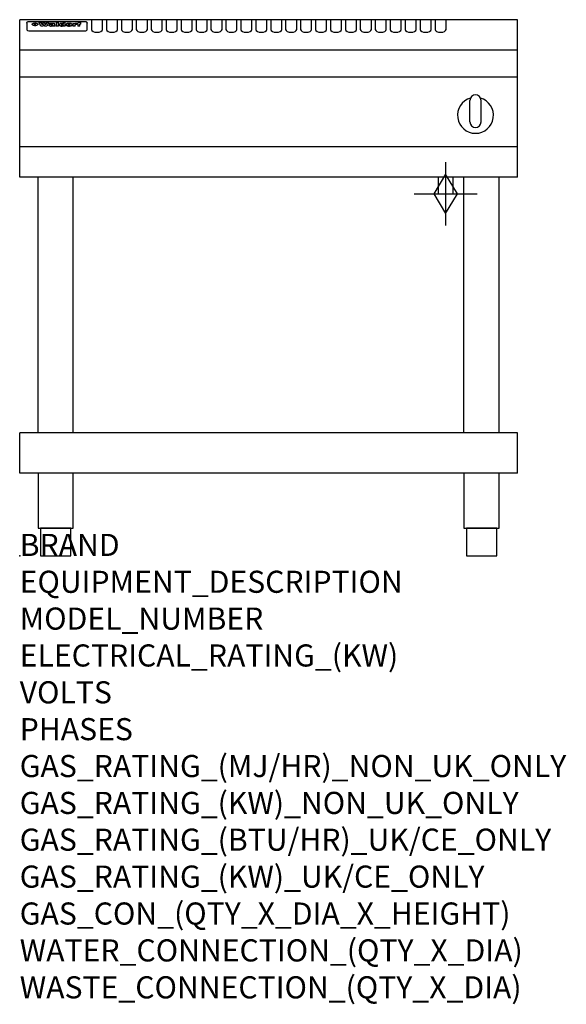
# Model space of a CAD drawing. Extents: x 0 to 988, y -811 to 970.
import ezdxf

# ---------------------------------------------------------------- set-up
doc = ezdxf.new("R2010")
doc.units = 0
doc.header["$LTSCALE"] = 2.5
doc.layers.get('0').update_dxf_attribs({"linetype": 'CONTINUOUS'})
doc.layers.add('Moffat_2D_Hyd', color=3, linetype='CONTINUOUS')
doc.layers.add('Moffat_Profile', color=1, linetype='CONTINUOUS')
doc.layers.add('Moffat_Notes', color=2, linetype='CONTINUOUS', plot=False)
doc.styles.get("Standard").update_dxf_attribs({"font": 'txt.shx'})

# ---------------------------------------------------------------- blocks, each defined once
blk = doc.blocks.new('GAS_CONNECTION')
at = {"layer": 'Moffat_2D_Hyd'}
for p, q in [((0, 57.1), (0, -57.1)), ((-57.1, 0), (57.1, 0))]:
    blk.add_line(p, q, dxfattribs=at)
blk.add_lwpolyline([(0, -35.7), (21.4, 0), (0, 35.7), (-21.4, 0), (0, -35.7)], dxfattribs=at)

msp = doc.modelspace()

# ---------------------------------------------------------------- linework, layer by layer
msp.add_point((0, 0))
at = {"layer": 'Moffat_Profile'}
for p, q in [((900, 970), (0, 970)), ((0, 685), (0, 970)), ((12.8, 963.6), (12.8, 962.3)), ((12.8, 962.3), (12.8, 954.2)), ((16.8, 967), (117.8, 967)), ((27.5, 959.1), (27.5, 964.1)), ((28, 964.1), (28, 959.1)), ((34.9, 964.7), (39, 964.7)), ((42, 964.7), (45.5, 964.7)), ((48.4, 964.7), (52.4, 964.7)), ((57.5, 961.8), (53.7, 961.8)), ((59.8, 962.2), (59.8, 962.2)), ((60.1, 961.9), (60.1, 961.9)), ((66.1, 964.7), (66.1, 958.2)), ((66.1, 964.7), (70, 964.7)), ((70, 958.2), (70, 964.7)), ((78.6, 964.7), (78.6, 962.7)), ((78.6, 964.7), (82.3, 964.7)), ((82.3, 958.2), (82.3, 964.7)), ((96.3, 963.2), (99.8, 963.2)), ((96.3, 963.2), (96.3, 958.2)), ((99.8, 962.4), (99.8, 963.2)), ((102.8, 963.3), (103.1, 963.3)), ((103.1, 961.5), (103.1, 963.3)), ((103.7, 963.2), (104.9, 963.2)), ((103.7, 963.2), (103.7, 962.2)), ((104.9, 962.2), (103.7, 962.2)), ((104.9, 963.5), (104.9, 963.2)), ((104.9, 962.2), (104.9, 958.2)), ((108.2, 964.8), (110.3, 964.8)), ((108.7, 963.2), (110.3, 963.2)), ((110.3, 962.2), (108.7, 962.2)), ((108.7, 958.2), (108.7, 962.2)), ((110.3, 963.8), (110.3, 964.8)), ((110.3, 962.2), (110.3, 963.2)), ((121.8, 962.3), (121.8, 963.6)), ((121.8, 954.2), (121.8, 962.3)), ((129.8, 970), (129.8, 952.2)), ((149.8, 952.2), (149.8, 970)), ((156.8, 970), (156.8, 952.2)), ((176.8, 952.2), (176.8, 970)), ((183.8, 970), (183.8, 952.2)), ((203.8, 952.2), (203.8, 970)), ((210.8, 970), (210.8, 952.2)), ((230.8, 952.2), (230.8, 970)), ((237.8, 970), (237.8, 952.2)), ((257.8, 952.2), (257.8, 970)), ((264.8, 970), (264.8, 952.2)), ((284.8, 952.2), (284.8, 970)), ((291.8, 970), (291.8, 952.2)), ((311.8, 952.2), (311.8, 970)), ((318.8, 970), (318.8, 952.2)), ((338.8, 952.2), (338.8, 970)), ((345.8, 970), (345.8, 952.2)), ((365.8, 952.2), (365.8, 970)), ((372.8, 970), (372.8, 952.2)), ((392.8, 952.2), (392.8, 970)), ((399.8, 970), (399.8, 952.2)), ((419.8, 952.2), (419.8, 970)), ((426.8, 970), (426.8, 952.2)), ((446.8, 952.2), (446.8, 970)), ((453.8, 970), (453.8, 952.2)), ((473.8, 952.2), (473.8, 970)), ((480.8, 970), (480.8, 952.2)), ((500.8, 952.2), (500.8, 970)), ((507.8, 970), (507.8, 952.2)), ((527.8, 952.2), (527.8, 970)), ((534.8, 970), (534.8, 952.2)), ((554.8, 952.2), (554.8, 970)), ((561.8, 970), (561.8, 952.2)), ((581.8, 952.2), (581.8, 970)), ((588.8, 970), (588.8, 952.2)), ((608.8, 952.2), (608.8, 970)), ((615.8, 970), (615.8, 952.2)), ((635.8, 952.2), (635.8, 970)), ((642.8, 970), (642.8, 952.2)), ((662.8, 952.2), (662.8, 970)), ((669.8, 970), (669.8, 952.2)), ((689.8, 952.2), (689.8, 970)), ((696.8, 970), (696.8, 952.2)), ((716.8, 952.2), (716.8, 970)), ((723.8, 970), (723.8, 952.2)), ((743.8, 952.2), (743.8, 970)), ((750.8, 970), (750.8, 952.2)), ((770.8, 952.2), (770.8, 970)), ((900, 685), (900, 970)), ((12.8, 954.2), (12.8, 952.6)), ((12.8, 952.6), (12.8, 951.9)), ((16.8, 949.9), (117.8, 949.9)), ((42.3, 958.2), (38.1, 958.2)), ((49.3, 958.2), (45.2, 958.2)), ((60.1, 960.5), (60.1, 960.3)), ((64.2, 958.2), (60.4, 958.2)), ((63.8, 958.8), (63.8, 961.7)), ((64.2, 958.2), (64.2, 958.3)), ((70, 958.2), (66.1, 958.2)), ((71.7, 960.5), (71.7, 960.5)), ((78.9, 958.8), (78.9, 958.2)), ((82.3, 958.2), (78.9, 958.2)), ((100.1, 958.2), (96.3, 958.2)), ((100.1, 958.2), (100.1, 960.4)), ((108.7, 958.2), (104.9, 958.2)), ((121.8, 952.6), (121.8, 954.2)), ((121.8, 951.9), (121.8, 952.6)), ((900, 915), (0, 915)), ((900, 866), (0, 866)), ((814, 785), (814, 824)), ((824, 834), (824, 834)), ((834, 785), (834, 824)), ((824, 775), (824, 775)), ((900, 740), (0, 740)), ((900, 685), (0, 685)), ((33.2, 222.5), (33.2, 685)), ((96.8, 222.5), (96.8, 685)), ((756.5, 685), (756.5, 655)), ((783.5, 655), (783.5, 685)), ((803.2, 222.5), (803.2, 685)), ((866.8, 222.5), (866.8, 685)), ((756.5, 655), (783.5, 655)), ((900, 222.5), (0, 222.5)), ((0, 150), (0, 222.5)), ((900, 150), (900, 222.5)), ((900, 150), (0, 150))]:
    msp.add_line(p, q, dxfattribs=at)
at = {"layer": 'Moffat_Profile', "flags": 128}
for points in [[(12.8, 963.6), (12.8, 963.9), (12.9, 964.2), (12.9, 964.5), (13, 964.8), (13.2, 965.1), (13.3, 965.4), (13.5, 965.6), (13.7, 965.9), (13.9, 966.1), (14.2, 966.3), (14.4, 966.4), (14.7, 966.6), (15, 966.7), (15.3, 966.8), (15.6, 966.9), (15.9, 966.9)], [(15.9, 966.9), (16.3, 967), (16.8, 967)], [(22.8, 961.8), (22.8, 961.9), (22.8, 962.1), (22.9, 962.2), (23, 962.4), (23, 962.5), (23.2, 962.7), (23.3, 962.8), (23.4, 962.9), (23.6, 963.1), (23.8, 963.2), (24, 963.3), (24.2, 963.4), (24.4, 963.5), (24.6, 963.6), (24.9, 963.7), (25.1, 963.7), (25.4, 963.8), (25.7, 963.9), (26, 963.9), (26.3, 964), (26.6, 964), (26.9, 964), (27.2, 964.1), (27.5, 964.1)], [(27.5, 959.1), (27.2, 959.1), (26.9, 959.1), (26.6, 959.2), (26.3, 959.2), (26, 959.3), (25.7, 959.3), (25.4, 959.4), (25.1, 959.5), (24.9, 959.6), (24.6, 959.7), (24.4, 959.8), (24.2, 959.9), (24, 960.1), (23.8, 960.2), (23.6, 960.4), (23.4, 960.5), (23.3, 960.7), (23.2, 960.8), (23, 961), (23, 961.1), (22.9, 961.3), (22.8, 961.5), (22.8, 961.6), (22.8, 961.8)], [(28, 964.1), (28.4, 964.1), (28.7, 964), (29, 964), (29.3, 964), (29.6, 963.9), (29.9, 963.9), (30.2, 963.8), (30.5, 963.7), (30.7, 963.7), (31, 963.6), (31.2, 963.5), (31.4, 963.4), (31.6, 963.3), (31.8, 963.2), (32, 963.1), (32.2, 962.9), (32.3, 962.8), (32.4, 962.7), (32.6, 962.5), (32.6, 962.4), (32.7, 962.2), (32.8, 962.1), (32.8, 961.9), (32.8, 961.8)], [(32.8, 961.8), (32.8, 961.6), (32.8, 961.5), (32.7, 961.3), (32.6, 961.1), (32.6, 961), (32.4, 960.8), (32.3, 960.7), (32.2, 960.5), (32, 960.4), (31.8, 960.2), (31.6, 960.1), (31.4, 959.9), (31.2, 959.8), (31, 959.7), (30.7, 959.6), (30.5, 959.5), (30.2, 959.4), (29.9, 959.3), (29.6, 959.3), (29.3, 959.2), (29, 959.2), (28.7, 959.1), (28.4, 959.1), (28, 959.1)], [(117.8, 967), (118.3, 967), (118.7, 966.9)], [(118.7, 966.9), (119, 966.9), (119.3, 966.8), (119.6, 966.7), (119.9, 966.6), (120.2, 966.4), (120.4, 966.3), (120.7, 966.1), (120.9, 965.9), (121.1, 965.6), (121.3, 965.4), (121.4, 965.1), (121.6, 964.8), (121.7, 964.5), (121.7, 964.2), (121.8, 963.9), (121.8, 963.6)]]:
    msp.add_lwpolyline(points, dxfattribs=at)
at = {"layer": 'Moffat_Profile'}
for points in [[(33.2, 50), (96.8, 50), (96.8, 150), (33.2, 150)], [(803.2, 50), (866.8, 50), (866.8, 150), (803.2, 150)], [(37.5, 0), (92.5, 0), (92.5, 50), (37.5, 50)], [(807.5, 0), (862.5, 0), (862.5, 50), (807.5, 50)]]:
    msp.add_lwpolyline(points, close=True, dxfattribs=at)
for centre, radius, start, end in [((824, 797), 32.5, 106.2077, 73.7923), ((824, 824), 10, 90, 180), ((824, 824), 10, 0, 90), ((824, 785), 10, 180, 270), ((824, 785), 10, 270, 0)]:
    msp.add_arc(centre, radius, start, end, dxfattribs=at)
for centre, major_axis, ratio, start_param, end_param in [((36.5, 912.2), (-7.2, 57.2), 0.205591, -0.664321, -0.436837), ((40.1, 912.2), (-4.9, 57.2), 0.143775, -0.570144, -0.423233), ((40.8, 912.2), (5.8, 57.2), 0.168198, 0.427938, 0.574848), ((43.5, 912.2), (5.4, 57.2), 0.157821, 0.51709, 0.65332), ((43.9, 912.2), (-5.6, 57.2), 0.163665, -0.654485, -0.518255), ((46.7, 912.2), (-5.5, 57.2), 0.160081, -0.573191, -0.426281), ((47.4, 912.2), (4.8, 57.2), 0.14014, 0.422604, 0.569514), ((50.9, 912.2), (7.1, 57.2), 0.202727, 0.436079, 0.663562), ((53.7, 912.2), (3.8, 57.2), 0.112918, 0.515991, 0.529196), ((53.5, 912.2), (11.9, 57.1), 0.312531, 0.562308, 0.573628), ((53, 912.2), (29.1, 55.2), 0.520635, 0.754963, 0.764871), ((51.9, 912.2), (65.1, 44.3), 0.556436, 1.164044, 1.172068), ((47.4, 912.2), (171.5, 31.1), 0.280207, 1.475522, 1.475679), ((50.4, 912.2), (102.6, 35.7), 0.435908, 1.37052, 1.375556), ((47.4, 912.2), (164.3, 31.3), 0.291559, 1.461945, 1.465722), ((43, 912.2), (248, 29.8), 0.19712, 1.490969, 1.493802), ((33.3, 912.2), (419.8, 29), 0.11754, 1.504625, 1.506515), ((57.3, 912.2), (21.3, 56.4), 0.454205, 0.67893, 0.689462), ((57.4, 912.2), (4.5, 57.2), 0.132437, 0.530033, 0.532077), ((-6.7, 912.2), (1110.6, 28.7), 0.044611, 1.510813, 1.5116), ((56.3, 912.2), (101.8, 35.8), 0.438272, 1.40169, 1.403262), ((53.2, 912.2), (296.9, 29.4), 0.165365, 1.53585, 1.538366), ((-52.5, 912.2), (1889.2, 28.6), 0.026237, 1.51141, 1.511567), ((82.6, 912.2), (-1288.1, 28.7), 0.038471, -1.551699, -1.551384), ((156.7, 912.2), (-1660.2, 28.7), 0.029854, -1.511765, -1.511292), ((63.1, 912.2), (-216.8, 30.2), 0.224416, -1.524341, -1.521354), ((90.5, 912.2), (-528, 28.9), 0.093629, -1.508576, -1.507158), ((60.3, 912.2), (-18.3, 56.7), 0.417306, -0.652442, -0.641909), ((60, 912.2), (23, 56.2), 0.472099, 0.711294, 0.718211), ((78.7, 912.2), (-321.4, 29.3), 0.152982, -1.501794, -1.499747), ((72.3, 912.2), (-203.7, 30.4), 0.238276, -1.484169, -1.480234), ((68.3, 912.2), (-124.6, 33.4), 0.373031, -1.425009, -1.419973), ((66.6, 912.2), (-87.1, 38.4), 0.487585, -1.314242, -1.312826), ((65.6, 912.2), (-62.5, 45.2), 0.562331, -1.148796, -1.139986), ((64.6, 912.2), (-26.5, 55.7), 0.502117, -0.731062, -0.72194), ((64, 912.2), (-9.5, 57.2), 0.260765, -0.550815, -0.540123), ((63.8, 912.2), (-2.9, 57.2), 0.087351, -0.526, -0.512009), ((63.8, 912.2), (-1, 57.2), 0.03092, -0.526504, -0.522102), ((71.9, 912.2), (8.6, 57.2), 0.239211, 0.551075, 0.563336), ((71.8, 912.2), (14.4, 57), 0.358367, 0.594352, 0.605514), ((71.6, 912.2), (23.1, 56.2), 0.473055, 0.686097, 0.696318), ((71.3, 912.2), (33, 54.4), 0.54218, 0.808049, 0.81151), ((71, 912.2), (45.9, 50.8), 0.575837, 0.960312, 0.969751), ((69.9, 912.2), (78.1, 40.5), 0.517885, 1.258661, 1.2659), ((67.6, 912.2), (126.4, 33.3), 0.368466, 1.419221, 1.424258), ((60.1, 912.2), (262.6, 29.7), 0.186454, 1.492168, 1.494844), ((14.9, 912.2), (1049.6, 28.7), 0.047203, 1.511462, 1.511934), ((111, 912.2), (-608.3, 28.8), 0.081327, -1.510159, -1.508899), ((76.1, 912.2), (61.7, 45.5), 0.564073, 1.173211, 1.179813), ((75.4, 912.2), (272.7, 29.6), 0.179713, 1.545167, 1.547839), ((87.4, 912.2), (-191.5, 30.6), 0.252653, -1.477282, -1.473661), ((79, 912.2), (-321.4, 29.3), 0.152982, -1.552754, -1.55071), ((85.1, 912.2), (-148.5, 32), 0.319848, -1.449685, -1.448898), ((82.2, 912.2), (-91, 37.6), 0.474288, -1.331231, -1.324621), ((78, 912.2), (-67.8, 43.5), 0.549488, -1.235205, -1.227816), ((80.8, 912.2), (-57.3, 47), 0.571648, -1.095941, -1.086973), ((80.4, 912.2), (-42.8, 51.7), 0.572172, -0.930569, -0.928839), ((84.1, 912.2), (10.2, 57.2), 0.27675, 0.564478, 0.576425), ((84, 912.2), (17.5, 56.8), 0.407373, 0.629437, 0.640285), ((83.8, 912.2), (29.8, 55.1), 0.525286, 0.771772, 0.781521), ((83.4, 912.2), (45.7, 50.9), 0.575669, 0.965487, 0.971464), ((82.8, 912.2), (66.3, 43.9), 0.553292, 1.177056, 1.18445), ((81.8, 912.2), (93.8, 37.1), 0.464509, 1.340534, 1.346671), ((79.5, 912.2), (141.7, 32.3), 0.333509, 1.441772, 1.446336), ((75.6, 912.2), (215.3, 30.2), 0.225998, 1.482651, 1.485957), ((64.3, 912.2), (415, 29), 0.118878, 1.504121, 1.50601), ((88, 912.2), (14, 57), 0.350822, 0.606755, 0.616344), ((87.9, 912.2), (57.5, 46.9), 0.571294, 1.125566, 1.132797), ((86, 912.2), (260.7, 29.7), 0.187758, 1.536847, 1.539677), ((20.9, 912.2), (1159.3, 28.7), 0.042741, 1.51075, 1.51138), ((151.4, 912.2), (-1053.4, 28.7), 0.047032, -1.511314, -1.510526), ((92.8, 912.2), (-282.6, 29.5), 0.173562, -1.542604, -1.540089), ((90.7, 912.2), (-61.7, 45.5), 0.564073, -1.174154, -1.166608), ((111.9, 912.2), (-374.3, 29.1), 0.131667, -1.504395, -1.502348), ((90.6, 912.2), (-17.2, 56.8), 0.402543, -0.648019, -0.64236), ((102.4, 912.2), (-205.5, 30.3), 0.236313, -1.483226, -1.479763), ((98.5, 912.2), (-130.6, 33), 0.358367, -1.432732, -1.427853), ((96.7, 912.2), (-92.3, 37.4), 0.469751, -1.341066, -1.334929), ((95.7, 912.2), (-65, 44.4), 0.55667, -1.172461, -1.165854), ((95, 912.2), (-40.6, 52.4), 0.568016, -0.912237, -0.903115), ((94.7, 912.2), (-25.5, 55.8), 0.494315, -0.729569, -0.719506), ((94.5, 912.2), (-14.1, 57), 0.353973, -0.606599, -0.595281), ((94.5, 912.2), (-8.6, 57.2), 0.239211, -0.567109, -0.554847), ((99.2, 912.2), (16.4, 56.9), 0.389984, 0.600181, 0.61292), ((98.5, 912.2), (35.1, 53.9), 0.551372, 0.823824, 0.833421), ((97.5, 912.2), (65, 44.4), 0.55667, 1.158458, 1.162864), ((95.1, 912.2), (117.3, 34), 0.39229, 1.403322, 1.408359), ((87.6, 912.2), (257.6, 29.7), 0.190015, 1.491944, 1.494778), ((33.8, 912.2), (1202.2, 28.7), 0.041216, 1.512399, 1.512871), ((103.7, 912.2), (8.4, 57.2), 0.236313, 0.467802, 0.480265), ((104.6, 912.2), (2.1, 57.2), 0.064402, 0.447794, 0.462608), ((102.2, 912.2), (20.7, 56.5), 0.447897, 0.585929, 0.595878), ((100.4, 912.2), (41.3, 52.2), 0.569494, 0.842134, 0.846401), ((97.3, 912.2), (77.3, 40.7), 0.520635, 1.19189, 1.198214), ((89.2, 912.2), (152.3, 31.8), 0.312531, 1.390181, 1.394453), ((69, 912.2), (328.2, 29.3), 0.149885, 1.439561, 1.441935), ((-101.1, 912.2), (1774.7, 28.6), 0.027929, 1.452167, 1.452483), ((107.1, 912.2), (14.3, 57), 0.357039, 0.540652, 0.551523), ((108.5, 912.2), (1.3, 57.2), 0.039344, 0.462986, 0.46645), ((108.9, 912.2), (-1.9, 57.2), 0.057671, -0.469845, -0.467483), ((108.8, 912.2), (-1.6, 57.2), 0.048075, -0.472089, -0.469255), ((102, 912.2), (93.8, 37.1), 0.464509, 1.314861, 1.316753), ((82.4, 912.2), (359.8, 29.2), 0.136894, 1.48322, 1.485427), ((201.8, 912.2), (-1202.2, 28.7), 0.041216, -1.493493, -1.493335), ((210.5, 912.2), (-1316.7, 28.7), 0.037635, -1.493814, -1.493656), ((16.8, 951.9), (-4, 0), 0.5, 0, 1.570796), ((53.7, 912.2), (3.2, 57.2), 0.096997, 0.58241, 0.596426), ((53.1, 912.2), (-1.5, 57.2), 0.044382, -0.598211, -0.592065), ((52.5, 912.2), (-5.7, 57.2), 0.165365, -0.62655, -0.61346), ((54.5, 912.2), (11.5, 57.1), 0.304759, 0.626707, 0.638353), ((51.2, 912.2), (-15, 57), 0.368466, -0.718049, -0.70684), ((55.5, 912.2), (34.4, 54.1), 0.54847, 0.89188, 0.901004), ((48.9, 912.2), (-39.2, 52.8), 0.564556, -1.026809, -1.017802), ((56.4, 912.2), (67.4, 43.6), 0.550454, 1.259514, 1.261401), ((57, 912.2), (91.8, 37.5), 0.471334, 1.406694, 1.411412), ((46.3, 912.2), (-70.8, 42.6), 0.541036, -1.367763, -1.363018), ((41.4, 912.2), (-117.2, 34.1), 0.392594, 4.709241, 4.714462), ((58.2, 912.2), (137.4, 32.5), 0.342863, 1.511435, 1.51568), ((59.6, 912.2), (201.5, 30.4), 0.24075, 1.552554, 1.55617), ((28.5, 912.2), (-228.9, 30), 0.213017, 4.620387, 4.623553), ((61.2, 912.2), (292.2, 29.5), 0.167975, 1.56895, 1.571937), ((-34.1, 912.2), (-752.4, 28.7), 0.065798, 4.593886, 4.594994), ((239.8, 912.2), (1517.1, 28.7), 0.032669, 1.69088, 1.691197), ((62.6, 912.2), (385.1, 29.1), 0.128014, 1.574479, 1.576208), ((58.2, 912.2), (8.3, 57.2), 0.231632, 0.617396, 0.622593), ((55.5, 912.2), (-14.7, 57), 0.362858, -0.69329, -0.682258), ((109.2, 912.2), (432, 29), 0.114266, 1.682083, 1.683825), ((61.3, 912.2), (62.7, 45.1), 0.561843, 1.240263, 1.247191), ((64.4, 912.2), (515.2, 28.9), 0.095926, 1.577359, 1.578774), ((44.5, 912.2), (-169.2, 31.2), 0.283747, 4.684044, 4.687986), ((66.1, 912.2), (155.5, 31.7), 0.306668, 1.556262, 1.561928), ((81.4, 912.2), (197.6, 30.5), 0.245218, 1.648474, 1.651956), ((-11, 912.2), (-858.7, 28.7), 0.057671, 4.633593, 4.633751), ((62, 912.2), (314.8, 29.3), 0.156136, 1.567873, 1.568187), ((62, 912.2), (322.4, 29.3), 0.152549, 1.565568, 1.568555), ((92.9, 912.2), (429.4, 29), 0.114952, 1.641862, 1.643754), ((68.4, 912.2), (206, 30.3), 0.235742, 1.579809, 1.583743), ((64.1, 912.2), (113.7, 34.4), 0.402543, 1.497158, 1.497315), ((75.6, 912.2), (146.8, 32), 0.323081, 1.613683, 1.615898), ((70.4, 912.2), (100.4, 36.1), 0.443051, 1.519836, 1.526162), ((67.2, 912.2), (101.8, 35.8), 0.438272, 1.491045, 1.496562), ((60.3, 912.2), (119.1, 33.9), 0.387322, 1.464709, 1.469739), ((66.6, 912.2), (164.3, 31.3), 0.291559, 1.555199, 1.558975), ((63.8, 912.2), (49.6, 49.6), 0.57735, 1.120196, 1.120512), ((67.6, 912.2), (71.3, 42.4), 0.539528, 1.358925, 1.367143), ((62.1, 912.2), (21.2, 56.4), 0.453358, 0.755691, 0.76546), ((60.5, 912.2), (3.9, 57.2), 0.116232, 0.580759, 0.594772), ((59.7, 912.2), (-4.6, 57.2), 0.135878, -0.577451, -0.574462), ((58.7, 912.2), (-8, 57.2), 0.225085, -0.669844, -0.653717), ((62.6, 912.2), (-6.9, 57.2), 0.19712, -0.651362, -0.643146), ((58.6, 912.2), (-41.7, 52.1), 0.57033, -1.062518, -1.05651), ((71.9, 912.2), (4.5, 57.2), 0.131667, 0.53777, 0.551133), ((71.8, 912.2), (1.6, 57.2), 0.047548, 0.542195, 0.556504), ((71.6, 912.2), (-0.9, 57.2), 0.026237, -0.560783, -0.555593), ((71.5, 912.2), (-2.2, 57.2), 0.067255, -0.577175, -0.563013), ((71.1, 912.2), (-6.1, 57.2), 0.177571, -0.606469, -0.593558), ((70.7, 912.2), (-10.2, 57.2), 0.27675, -0.648809, -0.636832), ((69.9, 912.2), (-17.2, 56.8), 0.402543, -0.731442, -0.720717), ((69, 912.2), (-27.8, 55.5), 0.511775, -0.870784, -0.860997), ((67.8, 912.2), (-42.6, 51.8), 0.571919, -1.066835, -1.060041), ((65.7, 912.2), (-68.5, 43.3), 0.547649, -1.348432, -1.340685), ((61, 912.2), (-113.7, 34.4), 0.402543, -1.565941, -1.560403), ((51.4, 912.2), (-197.6, 30.5), 0.245218, 4.630279, 4.633762), ((-7.1, 912.2), (-687, 28.8), 0.072043, 4.594389, 4.595498), ((75.7, 912.2), (4.4, 57.2), 0.130154, 0.546806, 0.560327), ((75.6, 912.2), (0.8, 57.2), 0.022786, 0.55062, 0.556596), ((75.3, 912.2), (-2.5, 57.2), 0.075986, -0.573972, -0.559656), ((76, 912.2), (14.4, 57), 0.359003, 0.617384, 0.627445), ((74.6, 912.2), (-11.4, 57.1), 0.301865, -0.642059, -0.630725), ((73.6, 912.2), (-26.1, 55.7), 0.499384, -0.814549, -0.811715), ((207.1, 912.2), (1087.7, 28.7), 0.045549, 1.690296, 1.690612), ((71.9, 912.2), (-61, 45.7), 0.565446, -1.23919, -1.231156), ((119.6, 912.2), (361.1, 29.2), 0.136423, 1.678419, 1.680477), ((57.5, 912.2), (-273.9, 29.6), 0.178942, 4.660285, 4.662491), ((95.7, 912.2), (158.7, 31.5), 0.301007, 1.625444, 1.629717), ((93.6, 912.2), (231.9, 30), 0.210342, 1.612059, 1.615053), ((89.1, 912.2), (99.7, 36.2), 0.445038, 1.522526, 1.525215), ((82.1, 912.2), (57.4, 46.9), 0.571533, 1.194607, 1.202011), ((86.8, 912.2), (77.6, 40.6), 0.519739, 1.409136, 1.416568), ((78.1, 912.2), (-20.7, 56.5), 0.447897, -0.69315, -0.689849), ((79.9, 912.2), (15.8, 56.9), 0.381837, 0.679999, 0.690391), ((78.2, 912.2), (-10, 57.2), 0.272794, -0.589168, -0.578006), ((84, 912.2), (44.8, 51.1), 0.574881, 1.085007, 1.094959), ((79, 912.2), (4.8, 57.2), 0.141659, 0.572764, 0.586138), ((78.5, 912.2), (-2.4, 57.2), 0.072799, -0.559378, -0.544439), ((78.7, 912.2), (1, 57.2), 0.029854, 0.556811, 0.561373), ((84.1, 912.2), (5.3, 57.2), 0.155212, 0.541425, 0.554473), ((84, 912.2), (1.6, 57.2), 0.048075, 0.541438, 0.55559), ((83.8, 912.2), (-0.9, 57.2), 0.027057, -0.564742, -0.554675), ((83.5, 912.2), (-4.1, 57.2), 0.121647, -0.586412, -0.573035), ((83.1, 912.2), (-8.6, 57.2), 0.239211, -0.625792, -0.613509), ((82.5, 912.2), (-15, 57), 0.368466, -0.69785, -0.68666), ((81.6, 912.2), (-24.9, 55.9), 0.489264, -0.825742, -0.815489), ((80.3, 912.2), (-43, 51.7), 0.572541, -1.065389, -1.056391), ((78.7, 912.2), (-63.3, 44.9), 0.560513, -1.295909, -1.289273), ((76.3, 912.2), (-89.8, 37.9), 0.478249, -1.481594, -1.47527), ((71.8, 912.2), (-132.5, 32.9), 0.353973, 4.685269, 4.690173), ((63.8, 912.2), (-202.8, 30.4), 0.239211, 4.630035, 4.633517), ((87.9, 912.2), (4.5, 57.2), 0.133216, 0.541162, 0.554368), ((87.8, 912.2), (1.3, 57.2), 0.039344, 0.544769, 0.555147), ((87.6, 912.2), (-1.7, 57.2), 0.051915, -0.571545, -0.555813), ((43.6, 912.2), (-374.3, 29.1), 0.131667, 4.60241, 4.604469), ((87.1, 912.2), (-7.1, 57.2), 0.202154, -0.606916, -0.594953), ((86.3, 912.2), (-16.6, 56.9), 0.393408, -0.701981, -0.696153), ((84, 912.2), (-58.5, 46.5), 0.569789, -1.217401, -1.20968), ((-37.9, 912.2), (-1053.4, 28.7), 0.047032, 4.592653, 4.593444), ((68.5, 912.2), (-279, 29.5), 0.175738, 4.656575, 4.659096), ((109.6, 912.2), (272.7, 29.6), 0.179713, 1.623041, 1.625721), ((229.2, 912.2), (1159.3, 28.7), 0.042741, 1.690123, 1.690756), ((94.5, 912.2), (57.1, 47), 0.571971, 1.194324, 1.202044), ((139.3, 912.2), (410.3, 29), 0.120247, 1.680768, 1.682667), ((92, 912.2), (13.3, 57.1), 0.338759, 0.656752, 0.666358), ((90.6, 912.2), (-6.6, 57.2), 0.191232, -0.560892, -0.548944), ((91.2, 912.2), (4.9, 57.2), 0.143321, 0.576986, 0.590205), ((90.8, 912.2), (-1.7, 57.2), 0.052438, -0.555845, -0.540278), ((116.2, 912.2), (215.3, 30.2), 0.225998, 1.654281, 1.657605), ((90.9, 912.2), (0.9, 57.2), 0.025846, 0.554637, 0.565177), ((107.3, 912.2), (136.9, 32.6), 0.343808, 1.599621, 1.604367), ((102.7, 912.2), (93.8, 37.1), 0.464509, 1.493381, 1.499547), ((100.1, 912.2), (66.3, 43.9), 0.553292, 1.31634, 1.323766), ((98.5, 912.2), (45.8, 50.8), 0.575756, 1.092439, 1.098596), ((97.3, 912.2), (28.8, 55.3), 0.51872, 0.868383, 0.878165), ((96.3, 912.2), (17.5, 56.8), 0.407373, 0.718784, 0.729661), ((95.6, 912.2), (10.1, 57.2), 0.273373, 0.629511, 0.64164), ((95.1, 912.2), (5.3, 57.2), 0.155212, 0.582783, 0.595848), ((94.5, 912.2), (-4.1, 57.2), 0.120247, -0.553329, -0.539809), ((94.6, 912.2), (-1, 57.2), 0.028859, -0.554733, -0.545298), ((94.8, 912.2), (1.6, 57.2), 0.048075, 0.55559, 0.569748), ((100.7, 912.2), (7.4, 57.2), 0.210474, 0.577522, 0.590262), ((100.2, 912.2), (0.7, 57.2), 0.021119, 0.563318, 0.569769), ((101.3, 912.2), (25.8, 55.8), 0.496653, 0.766501, 0.775778), ((102, 912.2), (70.8, 42.6), 0.541036, 1.270541, 1.273686), ((102.9, 912.2), (137.7, 32.5), 0.342052, 1.499947, 1.504506), ((107.3, 912.2), (591.6, 28.8), 0.083612, 1.575048, 1.576463), ((82.8, 912.2), (-2347.2, 28.6), 0.021119, 4.704164, 4.704321), ((97.3, 912.2), (-644.1, 28.8), 0.076827, 4.706712, 4.707341), ((117.8, 951.9), (-4, 0), 0.5, 1.570796, 3.141593), ((139.8, 952.2), (10, 0), 0.5, 3.141593, 6.283185), ((166.8, 952.2), (10, 0), 0.5, 3.141593, 6.283185), ((193.8, 952.2), (10, 0), 0.5, 3.141593, 6.283185), ((220.8, 952.2), (10, 0), 0.5, 3.141593, 6.283185), ((247.8, 952.2), (10, 0), 0.5, 3.141593, 6.283185), ((274.8, 952.2), (10, 0), 0.5, 3.141593, 6.283185), ((301.8, 952.2), (10, 0), 0.5, 3.141593, 6.283185), ((328.8, 952.2), (10, 0), 0.5, 3.141593, 6.283185), ((355.8, 952.2), (10, 0), 0.5, 3.141593, 6.283185), ((382.8, 952.2), (10, 0), 0.5, 3.141593, 6.283185), ((409.8, 952.2), (10, 0), 0.5, 3.141593, 6.283185), ((436.8, 952.2), (10, 0), 0.5, 3.141593, 6.283185), ((463.8, 952.2), (10, 0), 0.5, 3.141593, 6.283185), ((490.8, 952.2), (10, 0), 0.5, 3.141593, 6.283185), ((517.8, 952.2), (10, 0), 0.5, 3.141593, 6.283185), ((544.8, 952.2), (10, 0), 0.5, 3.141593, 6.283185), ((571.8, 952.2), (10, 0), 0.5, 3.141593, 6.283185), ((598.8, 952.2), (10, 0), 0.5, 3.141593, 6.283185), ((625.8, 952.2), (10, 0), 0.5, 3.141593, 6.283185), ((652.8, 952.2), (10, 0), 0.5, 3.141593, 6.283185), ((679.8, 952.2), (10, 0), 0.5, 3.141593, 6.283185), ((706.8, 952.2), (10, 0), 0.5, 3.141593, 6.283185), ((733.8, 952.2), (10, 0), 0.5, 3.141593, 6.283185), ((760.8, 952.2), (10, 0), 0.5, 3.141593, 6.283185)]:
    msp.add_ellipse(centre, major_axis=major_axis, ratio=ratio, start_param=start_param, end_param=end_param, dxfattribs=at)

# ---------------------------------------------------------------- block references
msp.add_blockref('GAS_CONNECTION', (770, 655))

# ---------------------------------------------------------------- texts
at = {"layer": 'Moffat_Notes', "flags": 3}
for tag, p, s in [('BRAND', (0, 0), 'WALDORF'), ('EQUIPMENT_DESCRIPTION', (0, -66.7), 'GAS TARGET TOP 900mm'), ('MODEL_NUMBER', (0, -133.3), 'RNL8100G-LS-F'), ('ELECTRICAL_RATING_(KW)', (0, -200), 'N/A'), ('VOLTS', (0, -266.7), 'N/A'), ('PHASES', (0, -333.3), 'N/A'), ('GAS_RATING_(MJ/HR)_NON_UK_ONLY', (0, -400), '45'), ('GAS_RATING_(KW)_NON_UK_ONLY', (0, -466.7), '12.5'), ('GAS_RATING_(BTU/HR)_UK/CE_ONLY', (0, -533.2), '43600'), ('GAS_RATING_(KW)_UK/CE_ONLY', (0, -600), '12.8'), ('GAS_CON_(QTY_X_DIA_X_HEIGHT)', (0, -666.8), '1 X R 3/4 MALE X 655mm'), ('WATER_CONNECTION_(QTY_X_DIA)', (0, -733.5), 'N/A'), ('WASTE_CONNECTION_(QTY_X_DIA)', (0, -800.3), 'N/A')]:
    msp.add_attdef(tag, p, s, height=40, dxfattribs=at)

doc.saveas('drawing.dxf')
